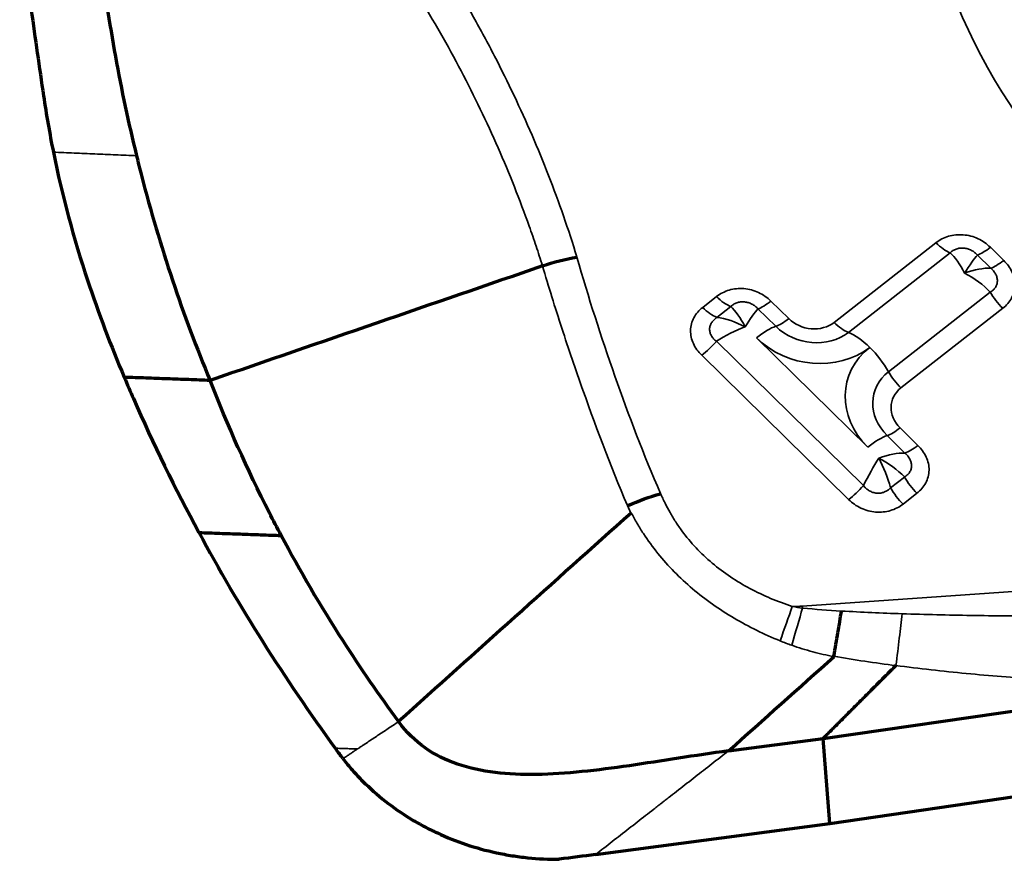
# Model space of a CAD drawing. Units: millimetres. Extents: x -685 to 416, y -200 to 293.
# Drawn here: x 155 to 158, y 168 to 170 of the extents above; entities that cross this region are included whole.
import ezdxf

# ---------------------------------------------------------------- set-up
doc = ezdxf.new("R2010")
doc.units = ezdxf.units.MM
doc.layers.add('1', color=7, linetype='Continuous', true_color=0xffffff)

msp = doc.modelspace()

# ---------------------------------------------------------------- linework, layer by layer
at = {"layer": '1', "color": 155, "linetype": 'Continuous', "lineweight": 35}
for p, q in [((157.6288, 169.3181), (157.9432, 169.564)), ((158.1113, 169.55), (158.1525, 169.5095)), ((157.9872, 169.5332), (157.6728, 169.2873)), ((158.1125, 169.4857), (158.0713, 169.5262)), ((157.2229, 169.3645), (157.2656, 169.3979)), ((157.7966, 169.1659), (158.111, 169.4118)), ((157.3097, 169.3671), (157.2669, 169.3336)), ((157.4337, 169.3838), (157.4887, 169.3299)), ((157.4487, 169.3061), (157.3937, 169.3601)), ((158.1495, 169.3616), (157.8351, 169.1157)), ((157.2654, 169.2597), (157.7192, 168.8144)), ((157.3887, 169.2704), (157.7325, 168.933)), ((157.6737, 168.7713), (157.2198, 169.2166)), ((157.8475, 168.9147), (157.7925, 168.9687)), ((157.8325, 168.9925), (157.8876, 168.9385)), ((157.8032, 168.8073), (157.846, 168.8408)), ((157.5304, 168.4422), (162.7851, 168.808)), ((157.8845, 168.7906), (157.8417, 168.7572))]:
    msp.add_line(p, q, dxfattribs=at)
at = {"layer": '1', "color": 155, "linetype": 'Continuous', "lineweight": 70}
for p, q in [((157.5951, 168.0339), (158.659, 168.1877)), ((157.3025, 167.995), (157.5951, 168.0339)), ((157.6156, 167.7714), (157.5951, 168.0339)), ((157.6156, 167.7714), (159.2629, 168.0095)), ((156.8924, 167.6752), (157.6156, 167.7714))]:
    msp.add_line(p, q, dxfattribs=at)
at = {"layer": '1', "color": 155, "linetype": 'Continuous', "lineweight": 35}
msp.add_ellipse((159.8227, 170.7631), major_axis=(-1.8762, 0.5335), ratio=0.864382, dxfattribs=at)
at = {"layer": '1', "color": 155, "linetype": 'Continuous', "lineweight": 70}
msp.add_ellipse((159.8386, 170.8191), major_axis=(1.7608, -0.5007), ratio=0.864382, dxfattribs=at)
msp.add_ellipse((159.8633, 170.9061), major_axis=(-1.6833, 0.4787), ratio=0.864382, start_param=0, end_param=3.035966, dxfattribs=at)
at = {"layer": '1', "color": 155, "linetype": 'Continuous', "lineweight": 35}
for centre, major_axis, ratio, start_param, end_param in [((157.957, 169.6124), (0.0616, -0.0788), 0.425387, 5.01317, 5.656671), ((158.125, 169.5983), (-0.07, -0.0714), 0.268124, 0.469965, 1.113466), ((158.0112, 169.3977), (0.0542, -0.1471), 0.307539, 1.970079, 2.613581), ((158.0112, 169.3977), (-0.0737, -0.1377), 0.116512, 3.577499, 4.221), ((158.0112, 169.3977), (-0.1404, -0.0708), 0.373327, 3.737882, 4.381384), ((158.1663, 169.5578), (-0.07, -0.0714), 0.268124, 0.469965, 1.113466), ((158.0112, 169.3977), (0.1351, -0.0819), 0.464135, 1.054141, 1.697642), ((157.2794, 169.4463), (-0.0616, 0.0788), 0.425387, 1.871577, 2.515078), ((158.1633, 169.41), (-0.0616, 0.0788), 0.425387, 1.228076, 1.871577), ((157.2366, 169.4128), (-0.0616, 0.0788), 0.425387, 1.871577, 2.515078), ((157.3337, 169.2316), (0.0542, -0.1471), 0.307539, 1.970079, 2.613581), ((157.4475, 169.4322), (0.07, 0.0714), 0.268124, 3.611557, 4.255059), ((157.3337, 169.2316), (0.1351, -0.0819), 0.464135, 1.697642, 2.341144), ((157.3337, 169.2316), (-0.0737, -0.1377), 0.116512, 3.577499, 4.221), ((157.3337, 169.2316), (-0.1404, -0.0708), 0.373327, 4.381384, 5.024885), ((157.368, 169.1979), (-0.1051, -0.1071), 0.268124, 3.611557, 4.255059), ((157.5025, 169.3782), (-0.07, -0.0714), 0.268124, 0.469965, 1.113466), ((157.5628, 169.3953), (-0.1539, 0.0438), 0.864382, 1.00839, 2.579186), ((157.56, 169.3856), (0.0962, -0.0274), 0.864382, 4.149982, 5.720779), ((157.6425, 169.3665), (0.0616, -0.0788), 0.425387, 5.01317, 5.656671), ((157.7182, 169.1686), (-0.0924, 0.1182), 0.425387, 5.01317, 5.656671), ((157.2336, 169.2649), (-0.07, -0.0714), 0.268124, 1.113466, 1.756967), ((157.5669, 169.4098), (-0.2405, 0.0684), 0.864382, 1.00839, 2.579186), ((157.9107, 169.0724), (-0.2405, 0.0684), 0.864382, 5.720779, 7.291575), ((157.7182, 169.1686), (0.0924, -0.1182), 0.425387, 1.228076, 1.871577), ((157.9066, 169.0579), (-0.1539, 0.0438), 0.864382, 5.720779, 7.291575), ((157.8488, 169.1641), (-0.0616, 0.0788), 0.425387, 1.228076, 1.871577), ((157.9038, 169.0482), (0.0962, -0.0274), 0.864382, 2.579186, 4.149982), ((157.7119, 168.8605), (0.1051, 0.1071), 0.268124, 0.469965, 1.113466), ((157.8463, 169.0409), (-0.07, -0.0714), 0.268124, 0.469965, 1.113466), ((157.9013, 168.9869), (0.07, 0.0714), 0.268124, 3.611557, 4.255059), ((157.7462, 168.8268), (-0.1404, -0.0708), 0.373327, 3.737882, 4.381384), ((157.7462, 168.8268), (-0.0737, -0.1377), 0.116512, 4.221, 4.864501), ((157.7462, 168.8268), (0.0542, -0.1471), 0.307539, 1.326578, 1.970079), ((157.7462, 168.8268), (0.1351, -0.0819), 0.464135, 1.054141, 1.697642), ((157.8983, 168.839), (0.0616, -0.0788), 0.425387, 4.369669, 5.01317), ((157.6874, 168.8196), (-0.07, -0.0714), 0.268124, 1.113466, 1.756967), ((157.8555, 168.8056), (0.0616, -0.0788), 0.425387, 4.369669, 5.01317), ((157.4583, 168.2956), (0.097, 0.2839), 0.030426, 1.044716, 1.442639), ((157.4912, 168.2853), (0.0823, 0.2885), 0.010702, 1.022972, 1.449359), ((157.5716, 168.5873), (0.0208, -0.2993), 0.193845, 5.205015, 5.22775)]:
    msp.add_ellipse(centre, major_axis=major_axis, ratio=ratio, start_param=start_param, end_param=end_param, dxfattribs=at)
at = {"layer": '1', "color": 155, "linetype": 'Continuous', "lineweight": 70}
for points, knots in [([(155.324, 171.041), (155.326, 170.8426), (155.3532, 170.4301), (155.4251, 170.034), (155.4745, 169.8328)], [0, 0, 0, 0, 0.476038, 1, 1, 1, 1]), ([(155.1138, 170.5545), (155.1252, 170.4637), (155.1371, 170.3736), (155.1616, 170.1947), (155.1743, 170.106), (155.1873, 170.018)], [0, 0, 0, 0, 0.5, 0.5, 1, 1, 1, 1]), ([(155.4745, 169.8328), (155.4794, 169.8124), (155.5402, 169.5713), (155.6179, 169.3396), (155.702, 169.1389)], [0, 0, 0, 0, 0.084148, 1, 1, 1, 1]), ([(155.9213, 168.6603), (155.9089, 168.6836), (155.8272, 168.8407), (155.7556, 169.0013), (155.702, 169.1389)], [0, 0, 0, 0, 0.148869, 1, 1, 1, 1]), ([(155.6672, 168.6694), (155.729, 168.5551), (155.795, 168.4423), (155.9355, 168.2201), (156.0098, 168.1108), (156.0881, 168.0034)], [0, 0, 0, 0, 0.5, 0.5, 1, 1, 1, 1]), ([(155.9213, 168.6603), (155.9797, 168.5503), (156.0935, 168.356), (156.2232, 168.1675), (156.2837, 168.0855)], [0, 0, 0, 0, 0.556464, 1, 1, 1, 1]), ([(157.6281, 168.2872), (157.6325, 168.3121), (157.6367, 168.3368), (157.6446, 168.3838), (157.6482, 168.4063), (157.6515, 168.4269)], [0, 0, 0, 0, 0.5, 0.5, 1, 1, 1, 1]), ([(156.112, 167.9712), (156.1213, 167.9591), (156.131, 167.9472), (156.1513, 167.9242), (156.1619, 167.9129), (156.1947, 167.88), (156.241, 167.8389), (156.2922, 167.8033), (156.3326, 167.7786), (156.3464, 167.7707), (156.3745, 167.7556), (156.389, 167.7484), (156.4616, 167.7147), (156.5225, 167.6943), (156.6019, 167.6772), (156.618, 167.6742), (156.6504, 167.669), (156.6666, 167.6669), (156.7152, 167.6619), (156.7477, 167.6604), (156.7802, 167.6606)], [0, 0, 0, 0, 0.0625, 0.0625, 0.125, 0.125, 0.25, 0.375, 0.375, 0.4375, 0.4375, 0.5, 0.5, 0.75, 0.75, 0.8125, 0.8125, 0.875, 0.875, 1, 1, 1, 1])]:
    msp.add_open_spline(points, degree=3, knots=knots, dxfattribs=at)
at = {"layer": '1', "color": 155, "linetype": 'Continuous', "lineweight": 35}
for points, knots in [([(156.3721, 170.4953), (156.4229, 170.4183), (156.4706, 170.3401), (156.5376, 170.2209), (156.5592, 170.1809), (156.6009, 170.1003), (156.621, 170.0597), (156.6789, 169.9374), (156.7144, 169.8551), (156.7792, 169.6889), (156.8085, 169.6049), (156.8344, 169.5202)], [0, 0, 0, 0, 0.25, 0.25, 0.375, 0.375, 0.5, 0.5, 0.75, 0.75, 1, 1, 1, 1]), ([(156.7283, 169.4924), (156.7251, 169.5026), (156.7218, 169.513), (156.7151, 169.5335), (156.705, 169.5642), (156.6803, 169.6357), (156.6574, 169.6966), (156.6093, 169.8176), (156.5743, 169.8976), (156.5172, 170.0163), (156.4974, 170.0557), (156.4563, 170.134), (156.4351, 170.1728), (156.369, 170.2884), (156.322, 170.3642), (156.2718, 170.4387)], [0, 0, 0, 0, 0.03125, 0.03125, 0.0625, 0.125, 0.25, 0.25, 0.5, 0.5, 0.625, 0.625, 0.75, 0.75, 1, 1, 1, 1]), ([(157.9432, 169.564), (157.9489, 169.5685), (157.955, 169.5724), (157.9679, 169.5791), (157.9749, 169.5819), (157.9894, 169.5862), (157.9968, 169.5876), (158.0121, 169.5892), (158.02, 169.5892), (158.0356, 169.5879), (158.0433, 169.5866), (158.0587, 169.5825), (158.0661, 169.5798), (158.0803, 169.5731), (158.0871, 169.5692), (158.0999, 169.5603), (158.1058, 169.5553), (158.1113, 169.55)], [0, 0, 0, 0, 0.125, 0.125, 0.25, 0.25, 0.375, 0.375, 0.5, 0.5, 0.625, 0.625, 0.75, 0.75, 0.875, 0.875, 1, 1, 1, 1]), ([(158.0713, 169.5262), (158.0687, 169.529), (158.0659, 169.5317), (158.0597, 169.5366), (158.0563, 169.5388), (158.0491, 169.5425), (158.0453, 169.5441), (158.0374, 169.5464), (158.0334, 169.5472), (158.0253, 169.5479), (158.0211, 169.5478), (158.0132, 169.5468), (158.0095, 169.5459), (158.0022, 169.5433), (157.9988, 169.5416), (157.9926, 169.5378), (157.9898, 169.5356), (157.9872, 169.5332)], [0, 0, 0, 0, 0.125, 0.125, 0.25, 0.25, 0.375, 0.375, 0.5, 0.5, 0.625, 0.625, 0.75, 0.75, 0.875, 0.875, 1, 1, 1, 1]), ([(156.8347, 169.5194), (156.8698, 169.3962), (156.9092, 169.2738), (156.9947, 169.0304), (157.041, 168.9095), (157.0925, 168.7899)], [0, 0, 0, 0, 0.5, 0.5, 1, 1, 1, 1]), ([(157.001, 168.7288), (156.9469, 168.8543), (156.8982, 168.9811), (156.8305, 169.1724), (156.8087, 169.2364), (156.767, 169.3646), (156.747, 169.4288), (156.7281, 169.4932)], [0, 0, 0, 0, 0.5, 0.5, 0.75, 0.75, 1, 1, 1, 1]), ([(158.111, 169.4118), (158.1142, 169.4136), (158.1171, 169.4157), (158.1224, 169.4205), (158.1248, 169.4232), (158.1286, 169.429), (158.1301, 169.4321), (158.1323, 169.4388), (158.1329, 169.4423), (158.133, 169.4495), (158.1326, 169.4532), (158.1307, 169.4604), (158.1293, 169.4639), (158.1257, 169.4707), (158.1234, 169.474), (158.1184, 169.4801), (158.1156, 169.483), (158.1125, 169.4857)], [0, 0, 0, 0, 0.125, 0.125, 0.25, 0.25, 0.375, 0.375, 0.5, 0.5, 0.625, 0.625, 0.75, 0.75, 0.875, 0.875, 1, 1, 1, 1]), ([(158.1525, 169.5095), (158.158, 169.5041), (158.1629, 169.4984), (158.1715, 169.4864), (158.1752, 169.48), (158.1812, 169.4669), (158.1834, 169.4602), (158.1864, 169.4465), (158.1871, 169.4394), (158.1868, 169.4257), (158.1859, 169.419), (158.1824, 169.4057), (158.1798, 169.3993), (158.1734, 169.3873), (158.1694, 169.3815), (158.1603, 169.3709), (158.1552, 169.366), (158.1495, 169.3616)], [0, 0, 0, 0, 0.125, 0.125, 0.25, 0.25, 0.375, 0.375, 0.5, 0.5, 0.625, 0.625, 0.75, 0.75, 0.875, 0.875, 1, 1, 1, 1]), ([(157.2656, 169.3979), (157.2713, 169.4023), (157.2774, 169.4062), (157.2904, 169.4129), (157.2973, 169.4158), (157.3118, 169.42), (157.3192, 169.4215), (157.3346, 169.4231), (157.3425, 169.4231), (157.3581, 169.4218), (157.3658, 169.4205), (157.3811, 169.4164), (157.3886, 169.4136), (157.4027, 169.407), (157.4096, 169.403), (157.4223, 169.3941), (157.4282, 169.3892), (157.4337, 169.3838)], [0, 0, 0, 0, 0.125, 0.125, 0.25, 0.25, 0.375, 0.375, 0.5, 0.5, 0.625, 0.625, 0.75, 0.75, 0.875, 0.875, 1, 1, 1, 1]), ([(157.2198, 169.2166), (157.2144, 169.2219), (157.2095, 169.2276), (157.2009, 169.2396), (157.1971, 169.246), (157.1912, 169.2592), (157.1889, 169.2659), (157.186, 169.2796), (157.1853, 169.2866), (157.1856, 169.3003), (157.1865, 169.3071), (157.19, 169.3203), (157.1925, 169.3267), (157.199, 169.3388), (157.2029, 169.3445), (157.2121, 169.3552), (157.2172, 169.36), (157.2229, 169.3645)], [0, 0, 0, 0, 0.125, 0.125, 0.25, 0.25, 0.375, 0.375, 0.5, 0.5, 0.625, 0.625, 0.75, 0.75, 0.875, 0.875, 1, 1, 1, 1]), ([(157.3937, 169.3601), (157.3911, 169.3629), (157.3883, 169.3656), (157.3821, 169.3705), (157.3787, 169.3727), (157.3716, 169.3764), (157.3678, 169.378), (157.3598, 169.3803), (157.3558, 169.3811), (157.3477, 169.3818), (157.3435, 169.3817), (157.3357, 169.3807), (157.3319, 169.3797), (157.3247, 169.3772), (157.3213, 169.3755), (157.3151, 169.3717), (157.3123, 169.3695), (157.3097, 169.3671)], [0, 0, 0, 0, 0.125, 0.125, 0.25, 0.25, 0.375, 0.375, 0.5, 0.5, 0.625, 0.625, 0.75, 0.75, 0.875, 0.875, 1, 1, 1, 1]), ([(157.2669, 169.3336), (157.2636, 169.3315), (157.2606, 169.3291), (157.2552, 169.3238), (157.2527, 169.3209), (157.2488, 169.3147), (157.2472, 169.3114), (157.245, 169.3045), (157.2444, 169.301), (157.2443, 169.2938), (157.2447, 169.2902), (157.2466, 169.2832), (157.2481, 169.2798), (157.2518, 169.2733), (157.2541, 169.2703), (157.2593, 169.2647), (157.2622, 169.2621), (157.2654, 169.2597)], [0, 0, 0, 0, 0.125, 0.125, 0.25, 0.25, 0.375, 0.375, 0.5, 0.5, 0.625, 0.625, 0.75, 0.75, 0.875, 0.875, 1, 1, 1, 1]), ([(157.8876, 168.9385), (157.893, 168.9331), (157.8979, 168.9275), (157.9065, 168.9155), (157.9103, 168.909), (157.9162, 168.8959), (157.9185, 168.8892), (157.9214, 168.8755), (157.9221, 168.8685), (157.9218, 168.8548), (157.9209, 168.848), (157.9174, 168.8348), (157.9149, 168.8284), (157.9084, 168.8163), (157.9045, 168.8106), (157.8953, 168.7999), (157.8902, 168.7951), (157.8845, 168.7906)], [0, 0, 0, 0, 0.125, 0.125, 0.25, 0.25, 0.375, 0.375, 0.5, 0.5, 0.625, 0.625, 0.75, 0.75, 0.875, 0.875, 1, 1, 1, 1]), ([(157.846, 168.8408), (157.8492, 168.8427), (157.8521, 168.8448), (157.8574, 168.8495), (157.8598, 168.8522), (157.8636, 168.858), (157.8652, 168.8612), (157.8673, 168.8679), (157.8679, 168.8714), (157.868, 168.8785), (157.8676, 168.8822), (157.8657, 168.8894), (157.8643, 168.8929), (157.8607, 168.8998), (157.8585, 168.9031), (157.8534, 168.9092), (157.8506, 168.912), (157.8475, 168.9147)], [0, 0, 0, 0, 0.125, 0.125, 0.25, 0.25, 0.375, 0.375, 0.5, 0.5, 0.625, 0.625, 0.75, 0.75, 0.875, 0.875, 1, 1, 1, 1]), ([(157.0925, 168.7899), (157.0948, 168.7849), (157.0972, 168.7799), (157.1019, 168.77), (157.1043, 168.765), (157.1116, 168.7502), (157.122, 168.7307), (157.1336, 168.7116), (157.1458, 168.6928), (157.1522, 168.6835), (157.1857, 168.638), (157.2169, 168.6048), (157.2701, 168.5599), (157.2891, 168.5457), (157.3282, 168.5196), (157.3483, 168.5076), (157.4105, 168.4745), (157.4542, 168.4562), (157.4996, 168.4407)], [0, 0, 0, 0, 0.03125, 0.03125, 0.0625, 0.0625, 0.125, 0.1875, 0.1875, 0.25, 0.25, 0.5, 0.5, 0.625, 0.625, 0.75, 0.75, 1, 1, 1, 1]), ([(157.7192, 168.8144), (157.7217, 168.8112), (157.7244, 168.8083), (157.7305, 168.8029), (157.7338, 168.8004), (157.7408, 168.7963), (157.7446, 168.7946), (157.7525, 168.7921), (157.7565, 168.7913), (157.7646, 168.7906), (157.7688, 168.7907), (157.7767, 168.7919), (157.7805, 168.793), (157.7879, 168.796), (157.7913, 168.7978), (157.7976, 168.8022), (157.8006, 168.8046), (157.8032, 168.8073)], [0, 0, 0, 0, 0.125, 0.125, 0.25, 0.25, 0.375, 0.375, 0.5, 0.5, 0.625, 0.625, 0.75, 0.75, 0.875, 0.875, 1, 1, 1, 1]), ([(157.8417, 168.7572), (157.8361, 168.7528), (157.83, 168.7489), (157.817, 168.7422), (157.8101, 168.7393), (157.7956, 168.7351), (157.7881, 168.7336), (157.7728, 168.732), (157.7649, 168.732), (157.7493, 168.7333), (157.7416, 168.7346), (157.7263, 168.7387), (157.7188, 168.7415), (157.7047, 168.7481), (157.6978, 168.7521), (157.6851, 168.761), (157.6792, 168.7659), (157.6737, 168.7713)], [0, 0, 0, 0, 0.125, 0.125, 0.25, 0.25, 0.375, 0.375, 0.5, 0.5, 0.625, 0.625, 0.75, 0.75, 0.875, 0.875, 1, 1, 1, 1]), ([(157.4621, 168.3348), (157.4126, 168.3551), (157.3651, 168.3785), (157.2973, 168.4185), (157.2752, 168.4327), (157.2323, 168.4629), (157.2114, 168.479), (157.1518, 168.5293), (157.116, 168.5657), (157.0685, 168.6247), (157.0536, 168.6451), (157.0331, 168.6764), (157.0234, 168.6923), (157.0127, 168.711), (157.0083, 168.7192), (157.0054, 168.7246), (157.0039, 168.7274), (157.0025, 168.73)], [0, 0, 0, 0, 0.25, 0.25, 0.375, 0.375, 0.5, 0.5, 0.75, 0.75, 0.875, 0.875, 0.9375, 0.96875, 0.984375, 0.984375, 1, 1, 1, 1]), ([(157.8197, 168.2587), (157.8235, 168.2878), (157.827, 168.3165), (157.8334, 168.3706), (157.8363, 168.396), (157.8387, 168.4186)], [0, 0, 0, 0, 0.5, 0.5, 1, 1, 1, 1]), ([(157.8389, 168.4186), (157.91, 168.4161), (157.9811, 168.4144), (158.1234, 168.4121), (158.1945, 168.4115), (158.2656, 168.4113)], [0, 0, 0, 0, 0.5, 0.5, 1, 1, 1, 1]), ([(157.6282, 168.2861), (157.6062, 168.2905), (157.5843, 168.2956), (157.5409, 168.3071), (157.5194, 168.3136), (157.4981, 168.3211)], [0, 0, 0, 0, 0.5, 0.5, 1, 1, 1, 1]), ([(158.2552, 168.2162), (158.1824, 168.2213), (158.1097, 168.2272), (157.9644, 168.2411), (157.8918, 168.2492), (157.8195, 168.2587)], [0, 0, 0, 0, 0.5, 0.5, 1, 1, 1, 1]), ([(156.2837, 168.0854), (156.2837, 168.0854), (156.2837, 168.0854), (156.2731, 168.0784), (156.2519, 168.0643), (156.2202, 168.0432), (156.1938, 168.0256), (156.1752, 168.0133), (156.166, 168.0071), (156.1613, 168.004), (156.1588, 168.0023), (156.1573, 168.0014), (156.1568, 168.001), (156.1567, 168.001)], [0, 0, 0, 0, 0.00004, 0.00004, 0.2497, 0.499361, 0.749022, 0.873852, 0.936267, 0.967475, 0.983079, 0.998682, 1, 1, 1, 1]), ([(156.1567, 168.001), (156.1558, 168.0003), (156.1552, 168), (156.1539, 167.9991), (156.1507, 167.997), (156.1449, 167.9931), (156.1364, 167.9874), (156.1262, 167.9807), (156.1194, 167.9761), (156.116, 167.9739)], [0, 0, 0, 0, 0.02997, 0.061261, 0.123844, 0.249009, 0.499339, 0.74967, 1, 1, 1, 1]), ([(156.8924, 167.6752), (156.9095, 167.6886), (156.9437, 167.7152), (156.9949, 167.7552), (157.0377, 167.7885), (157.0676, 167.8118), (157.0825, 167.8235), (157.091, 167.8301), (157.0964, 167.8343), (157.1007, 167.8376), (157.1049, 167.8409), (157.1124, 167.8468), (157.1274, 167.8584), (157.1573, 167.8817), (157.2, 167.9151), (157.2512, 167.955), (157.2854, 167.9817), (157.3025, 167.995)], [0, 0, 0, 0, 0.125, 0.25, 0.375, 0.4375, 0.46875, 0.484375, 0.5, 0.507813, 0.515625, 0.53125, 0.5625, 0.625, 0.75, 0.875, 1, 1, 1, 1])]:
    msp.add_open_spline(points, degree=3, knots=knots, dxfattribs=at)
at = {"layer": '1', "color": 155, "linetype": 'Continuous', "lineweight": 70}
for points, degree in [([(155.1873, 170.018), (155.1961, 169.9594), (155.2062, 169.9012), (155.2178, 169.8436)], 3), ([(155.2178, 169.8436), (155.245, 169.7086), (155.2801, 169.577), (155.3231, 169.4489)], 3), ([(156.7281, 169.4932), (156.7629, 169.5048), (156.7993, 169.5138), (156.8347, 169.5194)], 3), ([(156.7283, 169.4924), (156.3862, 169.3746), (156.0441, 169.2568), (155.702, 169.1389)], 3), ([(155.3231, 169.4489), (155.3574, 169.3465), (155.3952, 169.2465), (155.4366, 169.1488)], 3), ([(155.4366, 169.1488), (155.4459, 169.1268), (155.4553, 169.1049), (155.4649, 169.083)], 3), ([(155.702, 169.1389), (155.4379, 169.1487)], 1), ([(155.4649, 169.083), (155.5262, 168.9433), (155.5936, 168.8054), (155.6672, 168.6694)], 3), ([(156.9921, 168.7526), (157.0251, 168.7674), (157.0594, 168.7799), (157.0928, 168.7891)], 3), ([(157.0018, 168.7294), (156.7622, 168.5152), (156.5229, 168.3005), (156.2837, 168.0855)], 3), ([(155.6672, 168.6694), (155.9213, 168.6603)], 1), ([(157.3025, 167.995), (157.4111, 168.0921), (157.5198, 168.1892), (157.6285, 168.2863)], 3), ([(157.8193, 168.2585), (157.5951, 168.0339)], 1), ([(157.3025, 167.995), (157.1995, 167.9813), (156.9932, 167.9464), (156.7036, 167.9124), (156.4553, 167.9374), (156.3316, 168.0205), (156.2837, 168.0854)], 3), ([(156.0881, 168.0034), (156.0923, 167.9975), (156.0966, 167.9917), (156.1009, 167.9858)], 3), ([(156.112, 167.9712), (156.1082, 167.976), (156.1045, 167.9809), (156.1009, 167.9858)], 3), ([(156.8924, 167.6752), (156.855, 167.6703), (156.8176, 167.6654), (156.7802, 167.6606)], 3)]:
    msp.add_open_spline(points, degree=degree, dxfattribs=at)
at = {"layer": '1', "color": 155, "linetype": 'Continuous', "lineweight": 35}
for points, degree in [([(155.2178, 169.8436), (155.4744, 169.8328)], 1), ([(155.4649, 169.083), (155.4594, 169.0961), (155.454, 169.1092), (155.4486, 169.1224), (155.4432, 169.1355), (155.4379, 169.1487)], 5), ([(157.4996, 168.4407), (157.5098, 168.441), (157.5201, 168.4415), (157.5304, 168.4422)], 3), ([(157.4996, 168.4407), (157.5102, 168.439), (157.5208, 168.4375), (157.5314, 168.4363)], 3), ([(157.5314, 168.4363), (157.571, 168.4318), (157.6107, 168.4291), (157.6503, 168.427)], 3), ([(157.6515, 168.4269), (157.7137, 168.4234), (157.7759, 168.4207), (157.8382, 168.4186)], 3), ([(157.4981, 168.3211), (157.486, 168.3253), (157.474, 168.3299), (157.4621, 168.3348)], 3), ([(157.8192, 168.2584), (157.7553, 168.2667), (157.6916, 168.2761), (157.6281, 168.2872)], 3), ([(156.0881, 168.0034), (156.1567, 168.001)], 1), ([(156.116, 167.9739), (156.1147, 167.973), (156.1133, 167.9721), (156.112, 167.9712)], 3)]:
    msp.add_open_spline(points, degree=degree, dxfattribs=at)

doc.saveas('drawing.dxf')
